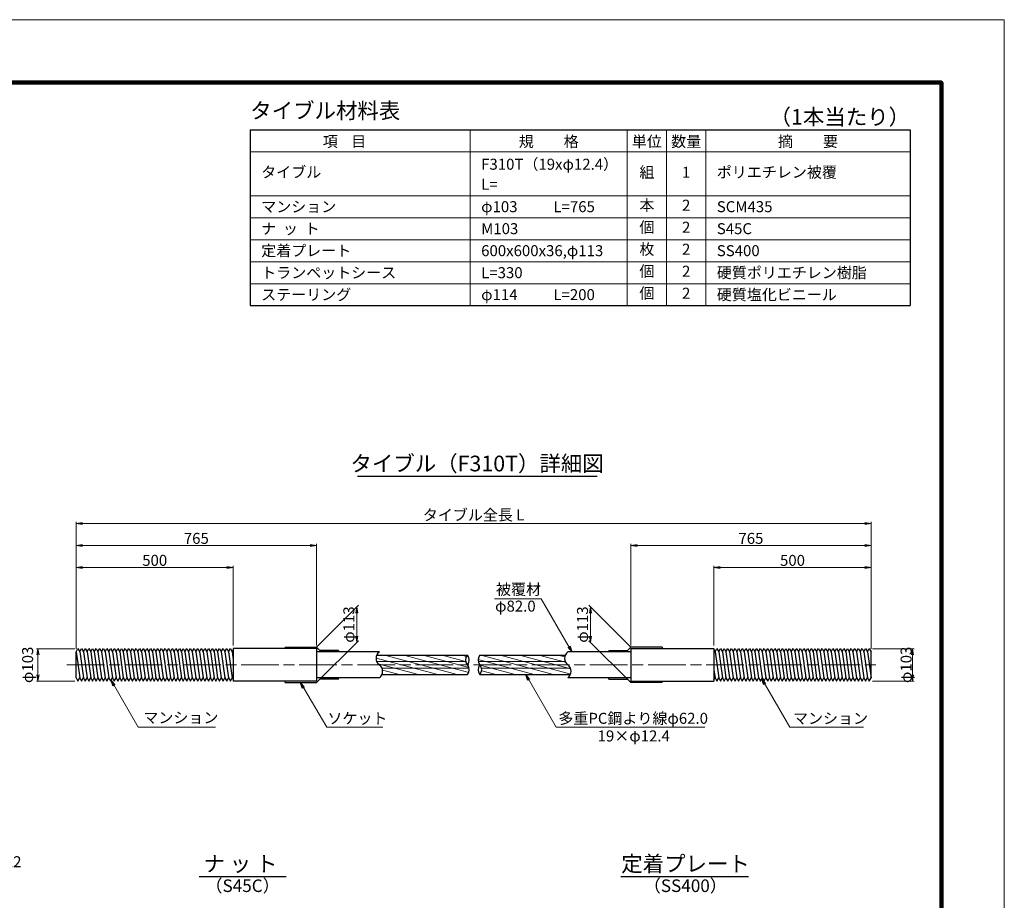
# Model space of a CAD drawing. Extents: x 0 to 8410, y 0 to 5940.
# Drawn here: x 5276 to 8410, y 3138 to 5940 of the extents above; entities that cross this region are included whole.
import ezdxf
from ezdxf.enums import TextEntityAlignment as Align

# ---------------------------------------------------------------- set-up
doc = ezdxf.new("R2010")
doc.units = 0
doc.header["$LTSCALE"] = 10
doc.linetypes.add('SXF_一点鎖線', pattern=[18.5, 12, -1.5, 3.5, -1.5])
doc.layers.get('0').update_dxf_attribs({"linetype": 'CONTINUOUS', "lineweight": 13})
doc.layers.get('Defpoints').update_dxf_attribs({"linetype": 'CONTINUOUS', "lineweight": 13})
for name, color, linetype, lineweight in [('D-BMK', 2, 'SXF_一点鎖線', 13), ('D-MTR-FRAM', 7, 'CONTINUOUS', 25), ('D-MTR-LINE', 7, 'CONTINUOUS', 13), ('D-MTR-TXT', 7, 'CONTINUOUS', 13), ('D-STR', 1, 'CONTINUOUS', 25), ('D-STR-DIM', 7, 'CONTINUOUS', 13), ('D-STR-HTXT', 7, 'CONTINUOUS', 13), ('D-TTL', 2, 'CONTINUOUS', 140), ('D-TTL-FRAM', 7, 'CONTINUOUS', 50), ('D-TTL-LINE', 7, 'CONTINUOUS', 25), ('D-TTL-TXT', 7, 'CONTINUOUS', 13)]:
    doc.layers.add(name, color=color, linetype=linetype, lineweight=lineweight)
doc.styles.add('MSゴシック', font='txt')
doc.styles.add('ＭＳ ゴシック', font='txt')
doc.dimstyles.new('DIM10', dxfattribs={"dimscale": 10, "dimtxt": 3.5, "dimasz": 2, "dimexe": 0.5, "dimexo": 1, "dimgap": 0.5, "dimtad": 1, "dimdec": 0, "dimzin": 0, "dimdsep": 46, "dimtxsty": 'ＭＳ ゴシック', "dimblk": 'OPEN', "dimcen": 1, "dimadec": 0, "dimazin": 0, "dimtfac": 1, "dimtdec": 0, "dimtmove": 2, "dimatfit": 3, "dimldrblk": 'OPEN', "dimfxl": 0, "dimtolj": 1, "dimtzin": 0, "dimlwd": -1, "dimlwe": -1, "dimarcsym": 0})
pattern_1 = [(165, (4086.707, 3101.601), (-4.10875, -15.33407), [])]

# ---------------------------------------------------------------- blocks, each defined once
blk = doc.blocks.new('_Open')
at = {"color": 0, "linetype": 'ByBlock', "lineweight": -2}
for p, q in [((-1, 0.17), (0, 0)), ((-1, -0.17), (0, 0)), ((0, 0), (-1, 0))]:
    blk.add_line(p, q, dxfattribs=at)
blk = doc.blocks.new('*D11')
at = {"layer": 'D-STR-DIM', "color": 0}
for p, q in [((5456, 3938.5), (5456, 4202)), ((5956, 3948.5), (5956, 4202)), ((5476, 4197), (5936, 4197))]:
    blk.add_line(p, q, dxfattribs=at)
at = {"layer": 'Defpoints', "color": 0}
for p in [(5956, 4197), (5456, 3928.5), (5956, 3938.5)]:
    blk.add_point(p, dxfattribs=at)
at = {"layer": 'D-STR-DIM', "color": 0, "xscale": 20, "yscale": 20, "zscale": 20, "rotation": 180}
blk.add_blockref('_Open', (5456, 4197), dxfattribs=at)
at = {"layer": 'D-STR-DIM', "color": 0, "xscale": 20, "yscale": 20, "zscale": 20}
blk.add_blockref('_Open', (5956, 4197), dxfattribs=at)
at = {"layer": 'D-STR-DIM', "color": 0, "insert": (5706, 4219.5), "char_height": 35, "attachment_point": 5, "style": 'ＭＳ ゴシック'}
blk.add_mtext('\\A1;500', dxfattribs=at)
blk = doc.blocks.new('*D12')
at = {"layer": 'D-STR-DIM', "color": 0}
for p, q in [((5456, 3938.5), (5456, 4272)), ((5476, 4267), (6201, 4267)), ((6221, 3948.5), (6221, 4272))]:
    blk.add_line(p, q, dxfattribs=at)
at = {"layer": 'Defpoints', "color": 0}
for p in [(6221, 4267), (5456, 3928.5), (6221, 3938.5)]:
    blk.add_point(p, dxfattribs=at)
at = {"layer": 'D-STR-DIM', "color": 0, "xscale": 20, "yscale": 20, "zscale": 20, "rotation": 180}
blk.add_blockref('_Open', (5456, 4267), dxfattribs=at)
at = {"layer": 'D-STR-DIM', "color": 0, "xscale": 20, "yscale": 20, "zscale": 20}
blk.add_blockref('_Open', (6221, 4267), dxfattribs=at)
at = {"layer": 'D-STR-DIM', "color": 0, "insert": (5838.5, 4289.5), "char_height": 35, "attachment_point": 5, "style": 'ＭＳ ゴシック'}
blk.add_mtext('\\A1;765', dxfattribs=at)
blk = doc.blocks.new('*D13')
at = {"layer": 'D-STR-DIM', "color": 0}
for p, q in [((5451.8, 3938.5), (5329.5, 3938.5)), ((5334.5, 3855.5), (5334.5, 3918.5)), ((5451.8, 3835.5), (5329.5, 3835.5))]:
    blk.add_line(p, q, dxfattribs=at)
at = {"layer": 'Defpoints', "color": 0}
for p in [(5334.5, 3938.5), (5461.8, 3938.5), (5461.8, 3835.5)]:
    blk.add_point(p, dxfattribs=at)
at = {"layer": 'D-STR-DIM', "color": 0, "xscale": 20, "yscale": 20, "zscale": 20}
for p, rotation in [((5334.5, 3938.5), 90), ((5334.5, 3835.5), 270)]:
    blk.add_blockref('_Open', p, dxfattribs=dict(at, rotation=rotation))
at = {"layer": 'D-STR-DIM', "color": 0, "insert": (5301.6, 3887), "char_height": 35, "attachment_point": 5, "rotation": 90, "style": 'ＭＳ ゴシック'}
blk.add_mtext('\\A1;φ103', dxfattribs=at)
blk = doc.blocks.new('*D14')
at = {"layer": 'D-STR-DIM', "color": 0}
for p, q in [((7485.9, 3948.5), (7485.9, 4202)), ((7986, 3938.5), (7986, 4202)), ((7505.9, 4197), (7966, 4197))]:
    blk.add_line(p, q, dxfattribs=at)
at = {"layer": 'Defpoints', "color": 0}
for p in [(7986, 4197), (7485.9, 3938.5), (7986, 3928.5)]:
    blk.add_point(p, dxfattribs=at)
at = {"layer": 'D-STR-DIM', "color": 0, "xscale": 20, "yscale": 20, "zscale": 20, "rotation": 180}
blk.add_blockref('_Open', (7485.9, 4197), dxfattribs=at)
at = {"layer": 'D-STR-DIM', "color": 0, "xscale": 20, "yscale": 20, "zscale": 20}
blk.add_blockref('_Open', (7986, 4197), dxfattribs=at)
at = {"layer": 'D-STR-DIM', "color": 0, "insert": (7735.9, 4219.5), "char_height": 35, "attachment_point": 5, "style": 'ＭＳ ゴシック'}
blk.add_mtext('\\A1;500', dxfattribs=at)
blk = doc.blocks.new('*D15')
at = {"layer": 'D-STR-DIM', "color": 0}
for p, q in [((7221, 3948.5), (7221, 4272)), ((7966, 4267), (7241, 4267)), ((7986, 3938.5), (7986, 4272))]:
    blk.add_line(p, q, dxfattribs=at)
at = {"layer": 'Defpoints', "color": 0}
for p in [(7221, 4267), (7221, 3938.5), (7986, 3928.5)]:
    blk.add_point(p, dxfattribs=at)
at = {"layer": 'D-STR-DIM', "color": 0, "xscale": 20, "yscale": 20, "zscale": 20, "rotation": 180}
blk.add_blockref('_Open', (7221, 4267), dxfattribs=at)
at = {"layer": 'D-STR-DIM', "color": 0, "xscale": 20, "yscale": 20, "zscale": 20}
blk.add_blockref('_Open', (7986, 4267), dxfattribs=at)
at = {"layer": 'D-STR-DIM', "color": 0, "insert": (7603.5, 4289.5), "char_height": 35, "attachment_point": 5, "style": 'ＭＳ ゴシック'}
blk.add_mtext('\\A1;765', dxfattribs=at)
blk = doc.blocks.new('*D16')
at = {"layer": 'D-STR-DIM', "color": 0}
for p, q in [((5456, 3938.5), (5456, 4342)), ((5476, 4337), (7966, 4337)), ((7986, 3938.5), (7986, 4342))]:
    blk.add_line(p, q, dxfattribs=at)
at = {"layer": 'Defpoints', "color": 0}
for p in [(7986, 4337), (5456, 3928.5), (7986, 3928.5)]:
    blk.add_point(p, dxfattribs=at)
at = {"layer": 'D-STR-DIM', "color": 0, "xscale": 20, "yscale": 20, "zscale": 20, "rotation": 180}
blk.add_blockref('_Open', (5456, 4337), dxfattribs=at)
at = {"layer": 'D-STR-DIM', "color": 0, "xscale": 20, "yscale": 20, "zscale": 20}
blk.add_blockref('_Open', (7986, 4337), dxfattribs=at)
at = {"layer": 'D-STR-DIM', "color": 0, "insert": (6721, 4364), "char_height": 35, "attachment_point": 5, "style": 'ＭＳ ゴシック'}
blk.add_mtext('\\A1;タイブル全長 L', dxfattribs=at)
blk = doc.blocks.new('*D20')
at = {"layer": 'D-STR-DIM', "color": 0}
for p, q in [((6221, 3943.5), (6354.2, 4076.7)), ((6349.2, 3978.7), (6349.2, 4051.7)), ((6221, 3830.5), (6354.2, 3963.7))]:
    blk.add_line(p, q, dxfattribs=at)
at = {"layer": 'Defpoints', "color": 0}
for p in [(6349.2, 4071.7), (6221, 3943.5), (6221, 3830.5)]:
    blk.add_point(p, dxfattribs=at)
at = {"layer": 'D-STR-DIM', "color": 0, "xscale": 20, "yscale": 20, "zscale": 20}
for p, rotation in [((6349.2, 4071.7), 90), ((6349.2, 3958.7), 270)]:
    blk.add_blockref('_Open', p, dxfattribs=dict(at, rotation=rotation))
at = {"layer": 'D-STR-DIM', "color": 0, "insert": (6323.8, 4015.2), "char_height": 35, "attachment_point": 5, "rotation": 90, "style": 'ＭＳ ゴシック'}
blk.add_mtext('\\A1;φ113', dxfattribs=at)
blk = doc.blocks.new('*D21')
at = {"layer": 'D-STR-DIM', "color": 0}
for p, q in [((7990.2, 3938.5), (8122.7, 3938.5)), ((8117.7, 3855.5), (8117.7, 3918.5)), ((7990.2, 3835.5), (8122.7, 3835.5))]:
    blk.add_line(p, q, dxfattribs=at)
at = {"layer": 'Defpoints', "color": 0}
for p in [(7980.2, 3938.5), (8117.7, 3938.5), (7980.2, 3835.5)]:
    blk.add_point(p, dxfattribs=at)
at = {"layer": 'D-STR-DIM', "color": 0, "xscale": 20, "yscale": 20, "zscale": 20}
for p, rotation in [((8117.7, 3938.5), 90), ((8117.7, 3835.5), 270)]:
    blk.add_blockref('_Open', p, dxfattribs=dict(at, rotation=rotation))
at = {"layer": 'D-STR-DIM', "color": 0, "insert": (8097.5, 3887), "char_height": 35, "attachment_point": 5, "rotation": 90, "style": 'ＭＳ ゴシック'}
blk.add_mtext('\\A1;φ103', dxfattribs=at)
blk = doc.blocks.new('*D52')
at = {"layer": 'D-STR-DIM', "color": 0}
for p, q in [((7221, 3943.5), (7087.8, 4076.7)), ((7092.8, 3978.7), (7092.8, 4051.7)), ((7221, 3830.5), (7087.8, 3963.7))]:
    blk.add_line(p, q, dxfattribs=at)
at = {"layer": 'Defpoints', "color": 0}
for p in [(7092.8, 4071.7), (7221, 3943.5), (7221, 3830.5)]:
    blk.add_point(p, dxfattribs=at)
at = {"layer": 'D-STR-DIM', "color": 0, "xscale": 20, "yscale": 20, "zscale": 20}
for p, rotation in [((7092.8, 4071.7), 90), ((7092.8, 3958.7), 270)]:
    blk.add_blockref('_Open', p, dxfattribs=dict(at, rotation=rotation))
at = {"layer": 'D-STR-DIM', "color": 0, "insert": (7067.5, 4015.2), "char_height": 35, "attachment_point": 5, "rotation": 90, "style": 'ＭＳ ゴシック'}
blk.add_mtext('\\A1;φ113', dxfattribs=at)

msp = doc.modelspace()

# ---------------------------------------------------------------- hatches: boundary and pattern name
at = {"layer": 'D-STR', "lineweight": 13}
h = msp.add_hatch(dxfattribs=at)
h.set_pattern_fill('ANSI31', color=256, scale=5, angle=120, style=0)
h.set_pattern_definition(pattern_1)
h.paths.add_polyline_path([(6701.12, 3856.04, 0.2411456), (6706.42, 3876.71), (6429.37, 3876.71, -0.2140809), (6429.22, 3856.04)])
h.paths.add_polyline_path([(6421, 3887.04, -0.1341231), (6429.37, 3876.71), (6706.42, 3876.71, 0.1259852), (6701.12, 3887.04)])
h.paths.add_polyline_path([(6701.12, 3887.04, -0.1259852), (6695.83, 3897.37), (6412.62, 3897.37, 0.1341231), (6421, 3887.04)])
h.paths.add_polyline_path([(6695.83, 3897.37, -0.2411456), (6701.12, 3918.04), (6412.77, 3918.04, 0.2140809), (6412.62, 3897.37)])
h = msp.add_hatch(dxfattribs=at)
h.set_pattern_fill('ANSI31', color=256, scale=5, angle=120, style=0)
h.set_pattern_definition(pattern_1)
h.paths.add_polyline_path([(6746.42, 3876.71, -0.2411456), (6741.12, 3856.04), (7029.22, 3856.04, 0.2140809), (7029.37, 3876.71)])
h.paths.add_polyline_path([(6741.12, 3887.04, -0.1259852), (6746.42, 3876.71), (7029.37, 3876.71, 0.1341231), (7021, 3887.04)])
h.paths.add_polyline_path([(6735.83, 3897.37, 0.1259852), (6741.12, 3887.04), (7021, 3887.04, -0.1341231), (7012.62, 3897.37)])
h.paths.add_polyline_path([(6741.12, 3918.04, 0.2411456), (6735.83, 3897.37), (7012.62, 3897.37, -0.2140809), (7012.77, 3918.04)])

# ---------------------------------------------------------------- linework, layer by layer
at = {"layer": 'D-BMK'}
msp.add_line((5426, 3887.04), (8016, 3887.04), dxfattribs=at)
at = {"layer": 'D-MTR-FRAM'}
for p, q in [((6010, 5590), (6010, 5030)), ((6010, 5590), (8110, 5590)), ((8110, 5590), (8110, 5030)), ((6010, 5030), (8110, 5030))]:
    msp.add_line(p, q, dxfattribs=at)
at = {"layer": 'D-MTR-LINE'}
for p, q in [((6710, 5590), (6710, 5030)), ((7210, 5590), (7210, 5030)), ((7335, 5590), (7335, 5030)), ((7460, 5590), (7460, 5030)), ((6010, 5520), (8110, 5520)), ((6010, 5380), (8110, 5380)), ((6010, 5310), (8110, 5310)), ((6010, 5240), (8110, 5240)), ((6010, 5170), (8110, 5170)), ((6010, 5100), (8110, 5100))]:
    msp.add_line(p, q, dxfattribs=at)
at = {"layer": 'D-STR'}
for p, q in [((5456, 3928.54), (5461.77, 3938.54)), ((5456, 3845.54), (5456, 3928.54)), ((5456, 3928.54), (5467.54, 3845.54)), ((5461.77, 3938.54), (5467.54, 3928.54)), ((5467.54, 3928.54), (5473.32, 3938.54)), ((5467.54, 3928.54), (5479.09, 3845.54)), ((5473.32, 3938.54), (5479.09, 3928.54)), ((5479.09, 3928.54), (5484.86, 3938.54)), ((5479.09, 3928.54), (5490.64, 3845.54)), ((5484.86, 3938.54), (5490.64, 3928.54)), ((5490.64, 3928.54), (5496.41, 3938.54)), ((5490.64, 3928.54), (5502.18, 3845.54)), ((5496.41, 3938.54), (5502.18, 3928.54)), ((5502.18, 3928.54), (5507.96, 3938.54)), ((5502.18, 3928.54), (5513.73, 3845.54)), ((5507.96, 3938.54), (5513.73, 3928.54)), ((5513.73, 3928.54), (5519.5, 3938.54)), ((5513.73, 3928.54), (5525.28, 3845.54)), ((5519.5, 3938.54), (5525.28, 3928.54)), ((5525.28, 3928.54), (5531.05, 3938.54)), ((5525.28, 3928.54), (5536.82, 3845.54)), ((5531.05, 3938.54), (5536.82, 3928.54)), ((5536.82, 3928.54), (5542.6, 3938.54)), ((5536.82, 3928.54), (5548.37, 3845.54)), ((5542.6, 3938.54), (5548.37, 3928.54)), ((5548.37, 3928.54), (5554.14, 3938.54)), ((5548.37, 3928.54), (5559.92, 3845.54)), ((5554.14, 3938.54), (5559.92, 3928.54)), ((5559.92, 3928.54), (5565.69, 3938.54)), ((5559.92, 3928.54), (5571.47, 3845.54)), ((5565.69, 3938.54), (5571.47, 3928.54)), ((5571.47, 3928.54), (5577.24, 3938.54)), ((5571.47, 3928.54), (5583.01, 3845.54)), ((5577.24, 3938.54), (5583.01, 3928.54)), ((5583.01, 3928.54), (5588.79, 3938.54)), ((5583.01, 3928.54), (5594.56, 3845.54)), ((5588.79, 3938.54), (5594.56, 3928.54)), ((5594.56, 3928.54), (5600.33, 3938.54)), ((5594.56, 3928.54), (5606.11, 3845.54)), ((5600.33, 3938.54), (5606.11, 3928.54)), ((5606.11, 3928.54), (5611.88, 3938.54)), ((5606.11, 3928.54), (5617.65, 3845.54)), ((5611.88, 3938.54), (5617.65, 3928.54)), ((5617.65, 3928.54), (5623.43, 3938.54)), ((5617.65, 3928.54), (5629.2, 3845.54)), ((5623.43, 3938.54), (5629.2, 3928.54)), ((5629.2, 3928.54), (5634.97, 3938.54)), ((5629.2, 3928.54), (5640.75, 3845.54)), ((5634.97, 3938.54), (5640.75, 3928.54)), ((5640.75, 3928.54), (5646.52, 3938.54)), ((5640.75, 3928.54), (5652.29, 3845.54)), ((5646.52, 3938.54), (5652.29, 3928.54)), ((5652.29, 3928.54), (5658.07, 3938.54)), ((5652.29, 3928.54), (5663.84, 3845.54)), ((5658.07, 3938.54), (5663.84, 3928.54)), ((5663.84, 3928.54), (5669.61, 3938.54)), ((5663.84, 3928.54), (5675.39, 3845.54)), ((5669.61, 3938.54), (5675.39, 3928.54)), ((5675.39, 3928.54), (5681.16, 3938.54)), ((5675.39, 3928.54), (5686.94, 3845.54)), ((5681.16, 3938.54), (5686.94, 3928.54)), ((5686.94, 3928.54), (5692.71, 3938.54)), ((5686.94, 3928.54), (5698.48, 3845.54)), ((5692.71, 3938.54), (5698.48, 3928.54)), ((5698.48, 3928.54), (5704.26, 3938.54)), ((5698.48, 3928.54), (5710.03, 3845.54)), ((5704.26, 3938.54), (5710.03, 3928.54)), ((5710.03, 3928.54), (5715.8, 3938.54)), ((5710.03, 3928.54), (5721.58, 3845.54)), ((5715.8, 3938.54), (5721.58, 3928.54)), ((5721.58, 3928.54), (5727.35, 3938.54)), ((5721.58, 3928.54), (5733.12, 3845.54)), ((5727.35, 3938.54), (5733.12, 3928.54)), ((5733.12, 3928.54), (5738.9, 3938.54)), ((5733.12, 3928.54), (5744.67, 3845.54)), ((5738.9, 3938.54), (5744.67, 3928.54)), ((5744.67, 3928.54), (5750.44, 3938.54)), ((5744.67, 3928.54), (5756.22, 3845.54)), ((5750.44, 3938.54), (5756.22, 3928.54)), ((5756.22, 3928.54), (5761.99, 3938.54)), ((5756.22, 3928.54), (5767.76, 3845.54)), ((5761.99, 3938.54), (5767.76, 3928.54)), ((5767.76, 3928.54), (5773.54, 3938.54)), ((5767.76, 3928.54), (5779.31, 3845.54)), ((5773.54, 3938.54), (5779.31, 3928.54)), ((5779.31, 3928.54), (5785.08, 3938.54)), ((5779.31, 3928.54), (5790.86, 3845.54)), ((5785.08, 3938.54), (5790.86, 3928.54)), ((5790.86, 3928.54), (5796.63, 3938.54)), ((5790.86, 3928.54), (5802.41, 3845.54)), ((5796.63, 3938.54), (5802.41, 3928.54)), ((5802.41, 3928.54), (5808.18, 3938.54)), ((5802.41, 3928.54), (5813.95, 3845.54)), ((5808.18, 3938.54), (5813.95, 3928.54)), ((5813.95, 3928.54), (5819.73, 3938.54)), ((5813.95, 3928.54), (5825.5, 3845.54)), ((5819.73, 3938.54), (5825.5, 3928.54)), ((5825.5, 3928.54), (5831.27, 3938.54)), ((5825.5, 3928.54), (5837.05, 3845.54)), ((5831.27, 3938.54), (5837.05, 3928.54)), ((5837.05, 3928.54), (5842.82, 3938.54)), ((5837.05, 3928.54), (5848.59, 3845.54)), ((5842.82, 3938.54), (5848.59, 3928.54)), ((5848.59, 3928.54), (5854.37, 3938.54)), ((5848.59, 3928.54), (5860.14, 3845.54)), ((5854.37, 3938.54), (5860.14, 3928.54)), ((5860.14, 3928.54), (5865.91, 3938.54)), ((5860.14, 3928.54), (5871.69, 3845.54)), ((5865.91, 3938.54), (5871.69, 3928.54)), ((5871.69, 3928.54), (5877.46, 3938.54)), ((5871.69, 3928.54), (5883.23, 3845.54)), ((5877.46, 3938.54), (5883.23, 3928.54)), ((5883.23, 3928.54), (5889.01, 3938.54)), ((5883.23, 3928.54), (5894.78, 3845.54)), ((5889.01, 3938.54), (5894.78, 3928.54)), ((5894.78, 3928.54), (5900.55, 3938.54)), ((5894.78, 3928.54), (5906.33, 3845.54)), ((5900.55, 3938.54), (5906.33, 3928.54)), ((5906.33, 3928.54), (5912.1, 3938.54)), ((5906.33, 3928.54), (5917.88, 3845.54)), ((5912.1, 3938.54), (5917.88, 3928.54)), ((5917.88, 3928.54), (5923.65, 3938.54)), ((5917.88, 3928.54), (5929.42, 3845.54)), ((5923.65, 3938.54), (5929.42, 3928.54)), ((5929.42, 3928.54), (5935.2, 3938.54)), ((5929.42, 3928.54), (5940.97, 3845.54)), ((5935.2, 3938.54), (5940.97, 3928.54)), ((5940.97, 3928.54), (5946.74, 3938.54)), ((5940.97, 3928.54), (5952.52, 3845.54)), ((5946.74, 3938.54), (5952.52, 3928.54)), ((5952.52, 3928.54), (5956, 3934.56)), ((5952.52, 3928.54), (5956, 3903.53)), ((6221, 3938.54), (5956, 3938.54)), ((5956, 3938.54), (5956, 3835.54)), ((6121, 3943.54), (6121, 3938.54)), ((6121, 3943.54), (6221, 3943.54)), ((6221, 3943.54), (6231.5, 3933.04)), ((6221, 3938.54), (6221, 3835.54)), ((6421, 3928.04), (6221, 3928.04)), ((6291, 3933.04), (6231.5, 3933.04)), ((6291, 3933.04), (6291, 3928.04)), ((6412.77, 3918.04), (6701.12, 3918.04)), ((6741.12, 3918.04), (7012.77, 3918.04)), ((7221, 3928.04), (7021, 3928.04)), ((7151, 3933.04), (7210.5, 3933.04)), ((7151, 3933.04), (7151, 3928.04)), ((7221, 3943.54), (7210.5, 3933.04)), ((7321, 3943.54), (7221, 3943.54)), ((7221, 3938.54), (7486, 3938.54)), ((7221, 3938.54), (7221, 3835.54)), ((7321, 3943.54), (7321, 3938.54)), ((7486, 3938.54), (7486, 3835.54)), ((7486, 3934.56), (7489.47, 3928.54)), ((7489.47, 3928.54), (7495.25, 3938.54)), ((7489.47, 3928.54), (7501.02, 3845.54)), ((7495.25, 3938.54), (7501.02, 3928.54)), ((7501.02, 3928.54), (7506.79, 3938.54)), ((7501.02, 3928.54), (7512.57, 3845.54)), ((7506.79, 3938.54), (7512.57, 3928.54)), ((7512.57, 3928.54), (7518.34, 3938.54)), ((7512.57, 3928.54), (7524.12, 3845.54)), ((7518.34, 3938.54), (7524.12, 3928.54)), ((7524.12, 3928.54), (7529.89, 3938.54)), ((7524.12, 3928.54), (7535.66, 3845.54)), ((7529.89, 3938.54), (7535.66, 3928.54)), ((7535.66, 3928.54), (7541.44, 3938.54)), ((7535.66, 3928.54), (7547.21, 3845.54)), ((7541.44, 3938.54), (7547.21, 3928.54)), ((7547.21, 3928.54), (7552.98, 3938.54)), ((7547.21, 3928.54), (7558.76, 3845.54)), ((7552.98, 3938.54), (7558.76, 3928.54)), ((7558.76, 3928.54), (7564.53, 3938.54)), ((7558.76, 3928.54), (7570.3, 3845.54)), ((7564.53, 3938.54), (7570.3, 3928.54)), ((7570.3, 3928.54), (7576.08, 3938.54)), ((7570.3, 3928.54), (7581.85, 3845.54)), ((7576.08, 3938.54), (7581.85, 3928.54)), ((7581.85, 3928.54), (7587.62, 3938.54)), ((7581.85, 3928.54), (7593.4, 3845.54)), ((7587.62, 3938.54), (7593.4, 3928.54)), ((7593.4, 3928.54), (7599.17, 3938.54)), ((7593.4, 3928.54), (7604.94, 3845.54)), ((7599.17, 3938.54), (7604.94, 3928.54)), ((7604.94, 3928.54), (7610.72, 3938.54)), ((7604.94, 3928.54), (7616.49, 3845.54)), ((7610.72, 3938.54), (7616.49, 3928.54)), ((7616.49, 3928.54), (7622.26, 3938.54)), ((7616.49, 3928.54), (7628.04, 3845.54)), ((7622.26, 3938.54), (7628.04, 3928.54)), ((7628.04, 3928.54), (7633.81, 3938.54)), ((7628.04, 3928.54), (7639.59, 3845.54)), ((7633.81, 3938.54), (7639.59, 3928.54)), ((7639.59, 3928.54), (7645.36, 3938.54)), ((7639.59, 3928.54), (7651.13, 3845.54)), ((7645.36, 3938.54), (7651.13, 3928.54)), ((7651.13, 3928.54), (7656.91, 3938.54)), ((7651.13, 3928.54), (7662.68, 3845.54)), ((7656.91, 3938.54), (7662.68, 3928.54)), ((7662.68, 3928.54), (7668.45, 3938.54)), ((7662.68, 3928.54), (7674.23, 3845.54)), ((7668.45, 3938.54), (7674.23, 3928.54)), ((7674.23, 3928.54), (7680, 3938.54)), ((7674.23, 3928.54), (7685.77, 3845.54)), ((7680, 3938.54), (7685.77, 3928.54)), ((7685.77, 3928.54), (7691.55, 3938.54)), ((7685.77, 3928.54), (7697.32, 3845.54)), ((7691.55, 3938.54), (7697.32, 3928.54)), ((7697.32, 3928.54), (7703.09, 3938.54)), ((7697.32, 3928.54), (7708.87, 3845.54)), ((7703.09, 3938.54), (7708.87, 3928.54)), ((7708.87, 3928.54), (7714.64, 3938.54)), ((7708.87, 3928.54), (7720.41, 3845.54)), ((7714.64, 3938.54), (7720.41, 3928.54)), ((7720.41, 3928.54), (7726.19, 3938.54)), ((7720.41, 3928.54), (7731.96, 3845.54)), ((7726.19, 3938.54), (7731.96, 3928.54)), ((7731.96, 3928.54), (7737.73, 3938.54)), ((7731.96, 3928.54), (7743.51, 3845.54)), ((7737.73, 3938.54), (7743.51, 3928.54)), ((7743.51, 3928.54), (7749.28, 3938.54)), ((7743.51, 3928.54), (7755.06, 3845.54)), ((7749.28, 3938.54), (7755.06, 3928.54)), ((7755.06, 3928.54), (7760.83, 3938.54)), ((7755.06, 3928.54), (7766.6, 3845.54)), ((7760.83, 3938.54), (7766.6, 3928.54)), ((7766.6, 3928.54), (7772.38, 3938.54)), ((7766.6, 3928.54), (7778.15, 3845.54)), ((7772.38, 3938.54), (7778.15, 3928.54)), ((7778.15, 3928.54), (7783.92, 3938.54)), ((7778.15, 3928.54), (7789.7, 3845.54)), ((7783.92, 3938.54), (7789.7, 3928.54)), ((7789.7, 3928.54), (7795.47, 3938.54)), ((7789.7, 3928.54), (7801.24, 3845.54)), ((7795.47, 3938.54), (7801.24, 3928.54)), ((7801.24, 3928.54), (7807.02, 3938.54)), ((7801.24, 3928.54), (7812.79, 3845.54)), ((7807.02, 3938.54), (7812.79, 3928.54)), ((7812.79, 3928.54), (7818.56, 3938.54)), ((7812.79, 3928.54), (7824.34, 3845.54)), ((7818.56, 3938.54), (7824.34, 3928.54)), ((7824.34, 3928.54), (7830.11, 3938.54)), ((7824.34, 3928.54), (7835.88, 3845.54)), ((7830.11, 3938.54), (7835.88, 3928.54)), ((7835.88, 3928.54), (7841.66, 3938.54)), ((7835.88, 3928.54), (7847.43, 3845.54)), ((7841.66, 3938.54), (7847.43, 3928.54)), ((7847.43, 3928.54), (7853.2, 3938.54)), ((7847.43, 3928.54), (7858.98, 3845.54)), ((7853.2, 3938.54), (7858.98, 3928.54)), ((7858.98, 3928.54), (7864.75, 3938.54)), ((7858.98, 3928.54), (7870.53, 3845.54)), ((7864.75, 3938.54), (7870.53, 3928.54)), ((7870.53, 3928.54), (7876.3, 3938.54)), ((7870.53, 3928.54), (7882.07, 3845.54)), ((7876.3, 3938.54), (7882.07, 3928.54)), ((7882.07, 3928.54), (7887.85, 3938.54)), ((7882.07, 3928.54), (7893.62, 3845.54)), ((7887.85, 3938.54), (7893.62, 3928.54)), ((7893.62, 3928.54), (7899.39, 3938.54)), ((7893.62, 3928.54), (7905.17, 3845.54)), ((7899.39, 3938.54), (7905.17, 3928.54)), ((7905.17, 3928.54), (7910.94, 3938.54)), ((7905.17, 3928.54), (7916.71, 3845.54)), ((7910.94, 3938.54), (7916.71, 3928.54)), ((7916.71, 3928.54), (7922.49, 3938.54)), ((7916.71, 3928.54), (7928.26, 3845.54)), ((7922.49, 3938.54), (7928.26, 3928.54)), ((7928.26, 3928.54), (7934.03, 3938.54)), ((7928.26, 3928.54), (7939.81, 3845.54)), ((7934.03, 3938.54), (7939.81, 3928.54)), ((7939.81, 3928.54), (7945.58, 3938.54)), ((7939.81, 3928.54), (7951.35, 3845.54)), ((7945.58, 3938.54), (7951.35, 3928.54)), ((7951.35, 3928.54), (7957.13, 3938.54)), ((7951.35, 3928.54), (7962.9, 3845.54)), ((7957.13, 3938.54), (7962.9, 3928.54)), ((7962.9, 3928.54), (7968.67, 3938.54)), ((7962.9, 3928.54), (7974.45, 3845.54)), ((7968.67, 3938.54), (7974.45, 3928.54)), ((7974.45, 3928.54), (7980.22, 3938.54)), ((7974.45, 3928.54), (7986, 3845.54)), ((7980.22, 3938.54), (7986, 3928.54)), ((7986, 3845.54), (7986, 3928.54)), ((6429.22, 3856.04), (6701.12, 3856.04)), ((6741.12, 3856.04), (7029.22, 3856.04)), ((7486, 3870.55), (7489.47, 3845.54)), ((5456, 3845.54), (5461.77, 3835.54)), ((5461.77, 3835.54), (5467.54, 3845.54)), ((5467.54, 3845.54), (5473.32, 3835.54)), ((5473.32, 3835.54), (5479.09, 3845.54)), ((5479.09, 3845.54), (5484.86, 3835.54)), ((5484.86, 3835.54), (5490.64, 3845.54)), ((5490.64, 3845.54), (5496.41, 3835.54)), ((5496.41, 3835.54), (5502.18, 3845.54)), ((5502.18, 3845.54), (5507.96, 3835.54)), ((5507.96, 3835.54), (5513.73, 3845.54)), ((5513.73, 3845.54), (5519.5, 3835.54)), ((5519.5, 3835.54), (5525.28, 3845.54)), ((5525.28, 3845.54), (5531.05, 3835.54)), ((5531.05, 3835.54), (5536.82, 3845.54)), ((5536.82, 3845.54), (5542.6, 3835.54)), ((5542.6, 3835.54), (5548.37, 3845.54)), ((5548.37, 3845.54), (5554.14, 3835.54)), ((5554.14, 3835.54), (5559.92, 3845.54)), ((5559.92, 3845.54), (5565.69, 3835.54)), ((5565.69, 3835.54), (5571.47, 3845.54)), ((5571.47, 3845.54), (5577.24, 3835.54)), ((5577.24, 3835.54), (5583.01, 3845.54)), ((5583.01, 3845.54), (5588.79, 3835.54)), ((5588.79, 3835.54), (5594.56, 3845.54)), ((5594.56, 3845.54), (5600.33, 3835.54)), ((5600.33, 3835.54), (5606.11, 3845.54)), ((5606.11, 3845.54), (5611.88, 3835.54)), ((5611.88, 3835.54), (5617.65, 3845.54)), ((5617.65, 3845.54), (5623.43, 3835.54)), ((5623.43, 3835.54), (5629.2, 3845.54)), ((5629.2, 3845.54), (5634.97, 3835.54)), ((5634.97, 3835.54), (5640.75, 3845.54)), ((5640.75, 3845.54), (5646.52, 3835.54)), ((5646.52, 3835.54), (5652.29, 3845.54)), ((5652.29, 3845.54), (5658.07, 3835.54)), ((5658.07, 3835.54), (5663.84, 3845.54)), ((5663.84, 3845.54), (5669.61, 3835.54)), ((5669.61, 3835.54), (5675.39, 3845.54)), ((5675.39, 3845.54), (5681.16, 3835.54)), ((5681.16, 3835.54), (5686.94, 3845.54)), ((5686.94, 3845.54), (5692.71, 3835.54)), ((5692.71, 3835.54), (5698.48, 3845.54)), ((5698.48, 3845.54), (5704.26, 3835.54)), ((5704.26, 3835.54), (5710.03, 3845.54)), ((5710.03, 3845.54), (5715.8, 3835.54)), ((5715.8, 3835.54), (5721.58, 3845.54)), ((5721.58, 3845.54), (5727.35, 3835.54)), ((5727.35, 3835.54), (5733.12, 3845.54)), ((5733.12, 3845.54), (5738.9, 3835.54)), ((5738.9, 3835.54), (5744.67, 3845.54)), ((5744.67, 3845.54), (5750.44, 3835.54)), ((5750.44, 3835.54), (5756.22, 3845.54)), ((5756.22, 3845.54), (5761.99, 3835.54)), ((5761.99, 3835.54), (5767.76, 3845.54)), ((5767.76, 3845.54), (5773.54, 3835.54)), ((5773.54, 3835.54), (5779.31, 3845.54)), ((5779.31, 3845.54), (5785.08, 3835.54)), ((5785.08, 3835.54), (5790.86, 3845.54)), ((5790.86, 3845.54), (5796.63, 3835.54)), ((5796.63, 3835.54), (5802.41, 3845.54)), ((5802.41, 3845.54), (5808.18, 3835.54)), ((5808.18, 3835.54), (5813.95, 3845.54)), ((5813.95, 3845.54), (5819.73, 3835.54)), ((5819.73, 3835.54), (5825.5, 3845.54)), ((5825.5, 3845.54), (5831.27, 3835.54)), ((5831.27, 3835.54), (5837.05, 3845.54)), ((5837.05, 3845.54), (5842.82, 3835.54)), ((5842.82, 3835.54), (5848.59, 3845.54)), ((5848.59, 3845.54), (5854.37, 3835.54)), ((5854.37, 3835.54), (5860.14, 3845.54)), ((5860.14, 3845.54), (5865.91, 3835.54)), ((5865.91, 3835.54), (5871.69, 3845.54)), ((5871.69, 3845.54), (5877.46, 3835.54)), ((5877.46, 3835.54), (5883.23, 3845.54)), ((5883.23, 3845.54), (5889.01, 3835.54)), ((5889.01, 3835.54), (5894.78, 3845.54)), ((5894.78, 3845.54), (5900.55, 3835.54)), ((5900.55, 3835.54), (5906.33, 3845.54)), ((5906.33, 3845.54), (5912.1, 3835.54)), ((5912.1, 3835.54), (5917.88, 3845.54)), ((5917.88, 3845.54), (5923.65, 3835.54)), ((5923.65, 3835.54), (5929.42, 3845.54)), ((5929.42, 3845.54), (5935.2, 3835.54)), ((5935.2, 3835.54), (5940.97, 3845.54)), ((5940.97, 3845.54), (5946.74, 3835.54)), ((5946.74, 3835.54), (5952.52, 3845.54)), ((5952.52, 3845.54), (5956, 3839.51)), ((6221, 3835.54), (5956, 3835.54)), ((6121, 3830.54), (6121, 3835.54)), ((6121, 3830.54), (6221, 3830.54)), ((6421, 3846.04), (6221, 3846.04)), ((6221, 3830.54), (6231.5, 3841.04)), ((6291, 3841.04), (6231.5, 3841.04)), ((6291, 3841.04), (6291, 3846.04)), ((7221, 3846.04), (7021, 3846.04)), ((7151, 3841.04), (7151, 3846.04)), ((7151, 3841.04), (7210.5, 3841.04)), ((7221, 3830.54), (7210.5, 3841.04)), ((7221, 3835.54), (7486, 3835.54)), ((7321, 3830.54), (7221, 3830.54)), ((7321, 3830.54), (7321, 3835.54)), ((7486, 3839.51), (7489.47, 3845.54)), ((7489.47, 3845.54), (7495.25, 3835.54)), ((7495.25, 3835.54), (7501.02, 3845.54)), ((7501.02, 3845.54), (7506.79, 3835.54)), ((7506.79, 3835.54), (7512.57, 3845.54)), ((7512.57, 3845.54), (7518.34, 3835.54)), ((7518.34, 3835.54), (7524.12, 3845.54)), ((7524.12, 3845.54), (7529.89, 3835.54)), ((7529.89, 3835.54), (7535.66, 3845.54)), ((7535.66, 3845.54), (7541.44, 3835.54)), ((7541.44, 3835.54), (7547.21, 3845.54)), ((7547.21, 3845.54), (7552.98, 3835.54)), ((7552.98, 3835.54), (7558.76, 3845.54)), ((7558.76, 3845.54), (7564.53, 3835.54)), ((7564.53, 3835.54), (7570.3, 3845.54)), ((7570.3, 3845.54), (7576.08, 3835.54)), ((7576.08, 3835.54), (7581.85, 3845.54)), ((7581.85, 3845.54), (7587.62, 3835.54)), ((7587.62, 3835.54), (7593.4, 3845.54)), ((7593.4, 3845.54), (7599.17, 3835.54)), ((7599.17, 3835.54), (7604.94, 3845.54)), ((7604.94, 3845.54), (7610.72, 3835.54)), ((7610.72, 3835.54), (7616.49, 3845.54)), ((7616.49, 3845.54), (7622.26, 3835.54)), ((7622.26, 3835.54), (7628.04, 3845.54)), ((7628.04, 3845.54), (7633.81, 3835.54)), ((7633.81, 3835.54), (7639.59, 3845.54)), ((7639.59, 3845.54), (7645.36, 3835.54)), ((7645.36, 3835.54), (7651.13, 3845.54)), ((7651.13, 3845.54), (7656.91, 3835.54)), ((7656.91, 3835.54), (7662.68, 3845.54)), ((7662.68, 3845.54), (7668.45, 3835.54)), ((7668.45, 3835.54), (7674.23, 3845.54)), ((7674.23, 3845.54), (7680, 3835.54)), ((7680, 3835.54), (7685.77, 3845.54)), ((7685.77, 3845.54), (7691.55, 3835.54)), ((7691.55, 3835.54), (7697.32, 3845.54)), ((7697.32, 3845.54), (7703.09, 3835.54)), ((7703.09, 3835.54), (7708.87, 3845.54)), ((7708.87, 3845.54), (7714.64, 3835.54)), ((7714.64, 3835.54), (7720.41, 3845.54)), ((7720.41, 3845.54), (7726.19, 3835.54)), ((7726.19, 3835.54), (7731.96, 3845.54)), ((7731.96, 3845.54), (7737.73, 3835.54)), ((7737.73, 3835.54), (7743.51, 3845.54)), ((7743.51, 3845.54), (7749.28, 3835.54)), ((7749.28, 3835.54), (7755.06, 3845.54)), ((7755.06, 3845.54), (7760.83, 3835.54)), ((7760.83, 3835.54), (7766.6, 3845.54)), ((7766.6, 3845.54), (7772.38, 3835.54)), ((7772.38, 3835.54), (7778.15, 3845.54)), ((7778.15, 3845.54), (7783.92, 3835.54)), ((7783.92, 3835.54), (7789.7, 3845.54)), ((7789.7, 3845.54), (7795.47, 3835.54)), ((7795.47, 3835.54), (7801.24, 3845.54)), ((7801.24, 3845.54), (7807.02, 3835.54)), ((7807.02, 3835.54), (7812.79, 3845.54)), ((7812.79, 3845.54), (7818.56, 3835.54)), ((7818.56, 3835.54), (7824.34, 3845.54)), ((7824.34, 3845.54), (7830.11, 3835.54)), ((7830.11, 3835.54), (7835.88, 3845.54)), ((7835.88, 3845.54), (7841.66, 3835.54)), ((7841.66, 3835.54), (7847.43, 3845.54)), ((7847.43, 3845.54), (7853.2, 3835.54)), ((7853.2, 3835.54), (7858.98, 3845.54)), ((7858.98, 3845.54), (7864.75, 3835.54)), ((7864.75, 3835.54), (7870.53, 3845.54)), ((7870.53, 3845.54), (7876.3, 3835.54)), ((7876.3, 3835.54), (7882.07, 3845.54)), ((7882.07, 3845.54), (7887.85, 3835.54)), ((7887.85, 3835.54), (7893.62, 3845.54)), ((7893.62, 3845.54), (7899.39, 3835.54)), ((7899.39, 3835.54), (7905.17, 3845.54)), ((7905.17, 3845.54), (7910.94, 3835.54)), ((7910.94, 3835.54), (7916.71, 3845.54)), ((7916.71, 3845.54), (7922.49, 3835.54)), ((7922.49, 3835.54), (7928.26, 3845.54)), ((7928.26, 3845.54), (7934.03, 3835.54)), ((7934.03, 3835.54), (7939.81, 3845.54)), ((7939.81, 3845.54), (7945.58, 3835.54)), ((7945.58, 3835.54), (7951.35, 3845.54)), ((7951.35, 3845.54), (7957.13, 3835.54)), ((7957.13, 3835.54), (7962.9, 3845.54)), ((7962.9, 3845.54), (7968.67, 3835.54)), ((7968.67, 3835.54), (7974.45, 3845.54)), ((7974.45, 3845.54), (7980.22, 3835.54)), ((7980.22, 3835.54), (7986, 3845.54))]:
    msp.add_line(p, q, dxfattribs=at)
at = {"layer": 'D-STR', "lineweight": 13}
for p, q in [((6412.62, 3897.37), (6695.83, 3897.37)), ((6735.83, 3897.37), (7012.62, 3897.37)), ((6429.37, 3876.71), (6706.42, 3876.71)), ((6746.42, 3876.71), (7029.37, 3876.71))]:
    msp.add_line(p, q, dxfattribs=at)
at = {"layer": 'D-STR'}
for centre, radius, start, end in [((6435.72, 3907.54), 25.24, 125.69121, 234.30879), ((6718.66, 3902.54), 23.4, 138.52325, 221.47675), ((6683.59, 3902.54), 23.4, 318.52325, 41.47675), ((6758.66, 3902.54), 23.4, 138.52325, 221.47675), ((7035.72, 3907.54), 25.24, 125.69121, 234.30879), ((6406.27, 3866.54), 25.24, 305.69121, 54.30879), ((6683.59, 3871.54), 23.4, 318.52325, 41.47675), ((6758.66, 3871.54), 23.4, 138.52325, 221.47675), ((6723.59, 3871.54), 23.4, 318.52325, 41.47675), ((7006.27, 3866.54), 25.24, 305.69121, 54.30879)]:
    msp.add_arc(centre, radius, start, end, dxfattribs=at)
at = {"layer": 'D-TTL', "color": 2, "linetype": 'Continuous', "lineweight": 140, "flags": 128}
msp.add_lwpolyline([(8210, 200), (8210, 5740), (200, 5740), (200, 200)], close=True, dxfattribs=at)
at = {"layer": 'D-TTL-FRAM', "color": 2, "linetype": 'Continuous', "lineweight": 13, "flags": 128}
msp.add_lwpolyline([(0, 0), (8410, 0), (8410, 5940), (0, 5940)], close=True, dxfattribs=at)
at = {"layer": 'D-TTL-LINE'}
for p, q in [((6351.12, 4487.04), (7114.19, 4487.04)), ((5847.24, 3213.67), (6123.92, 3213.67)), ((7189.46, 3213.67), (7596.31, 3213.67))]:
    msp.add_line(p, q, dxfattribs=at)

# ---------------------------------------------------------------- texts
at = {"layer": 'D-MTR-TXT', "style": 'MSゴシック'}
msp.add_text('（1本当たり）', height=50, dxfattribs=at).set_placement((8110, 5590), align=Align.BOTTOM_RIGHT)
for s, p in [('項    目', (6310, 5535)), ('規\u3000\u3000格', (6960, 5535)), ('単位', (7272.5, 5535)), ('数量', (7397.5, 5535)), ('摘\u3000\u3000要', (7785, 5535))]:
    msp.add_text(s, height=35, dxfattribs=at).set_placement(p, align=Align.CENTER)
for s, p in [('F310T（19xφ12.4）', (6745, 5480.08)), ('タイブル', (6045, 5454.83)), ('ポリエチレン被覆', (7495, 5454.83)), ('L=', (6745, 5416.23)), ('マンション', (6045, 5345)), ('φ103', (6745, 5345)), ('L=765', (6975, 5345)), ('SCM435', (7495, 5345)), ('ナ  ッ  ト', (6045, 5275)), ('M103', (6745, 5275)), ('S45C', (7495, 5275)), ('定着プレート', (6045, 5205)), ('600x600x36,φ113', (6745, 5205)), ('SS400', (7495, 5205)), ('トランペットシース', (6045, 5135)), ('L=330', (6745, 5135)), ('硬質ポリエチレン樹脂', (7495, 5135)), ('ステーリング', (6045, 5065)), ('φ114', (6745, 5065)), ('L=200', (6975, 5065)), ('硬質塩化ビニール', (7495, 5065))]:
    msp.add_text(s, height=35, dxfattribs=at).set_placement(p, align=Align.MIDDLE_LEFT)
for s, p in [('組', (7272.5, 5450)), ('1', (7397.5, 5450)), ('本', (7272.5, 5345)), ('2', (7397.5, 5345)), ('個', (7272.5, 5275)), ('2', (7397.5, 5275)), ('枚', (7272.5, 5205)), ('2', (7397.5, 5205)), ('個', (7272.5, 5135)), ('2', (7397.5, 5135)), ('個', (7272.5, 5065)), ('2', (7397.5, 5065))]:
    msp.add_text(s, height=35, dxfattribs=at).set_placement(p, align=Align.MIDDLE)
at = {"layer": 'D-STR-DIM', "style": 'MSゴシック'}
msp.add_text('ソケット', height=35, dxfattribs=at).set_placement((6255.75, 3688.43), align=Align.BOTTOM_LEFT)
at = {"layer": 'D-STR-HTXT'}
for s, height, style, p in [('タイブル材料表', 50, 'MSゴシック', (6010, 5610)), ('被覆材', 35, 'ＭＳ ゴシック', (6792.29, 4098.97)), ('マンション', 35, 'ＭＳ ゴシック', (5669.85, 3690.63)), ('多重PC鋼より線φ62.0', 35, 'ＭＳ ゴシック', (6990.68, 3688.43)), ('マンション', 35, 'ＭＳ ゴシック', (7737.53, 3688.43)), ('スチフナー 4PL-312x169x12', 35, 'ＭＳ ゴシック', (4673.8, 3232.08))]:
    msp.add_text(s, height=height, dxfattribs=dict(at, style=style)).set_placement(p, align=Align.BOTTOM_LEFT)
at = {"layer": 'D-STR-HTXT', "style": 'ＭＳ ゴシック'}
for s, p in [('φ82.0', (6853.92, 4091.42)), ('19×φ12.4', (7230.61, 3678.22))]:
    msp.add_text(s, height=35, dxfattribs=at).set_placement(p, align=Align.TOP_CENTER)
at = {"layer": 'D-TTL-TXT', "style": 'ＭＳ ゴシック'}
for s, p in [('タイブル（F310T）詳細図', (6732.03, 4487.04)), ('ナ ッ ト', (5978.9, 3213.67)), ('定着プレート', (7395.43, 3213.67))]:
    msp.add_text(s, height=50, dxfattribs=at).set_placement(p, align=Align.BOTTOM_CENTER)
for s, p in [('（S45C）', (5985.71, 3204.13)), ('（SS400）', (7394.79, 3204.13))]:
    msp.add_text(s, height=40, dxfattribs=at).set_placement(p, align=Align.TOP_CENTER)

# ---------------------------------------------------------------- dimensions: what is measured, and where the dimension line sits
at = {"layer": 'D-STR-DIM'}
dim = msp.add_linear_dim(base=(7986, 4337.04), p1=(5456, 3928.54), p2=(7986, 3928.54), text='タイブル全長 L', dimstyle='DIM10', override={"dimtxsty": 'ＭＳ ゴシック'}, dxfattribs=at)
dim.commit()
dim.dimension.update_dxf_attribs({"geometry": '*D16', "text_midpoint": (6721, 4363.98)})
for base, p1, p2, picture, middle in [((6221, 4267.04), (5456, 3928.54), (6221, 3938.54), '*D12', (5838.5, 4289.54)), ((7221, 4267.04), (7986, 3928.54), (7221, 3938.54), '*D15', (7603.5, 4289.54)), ((5956, 4197.04), (5456, 3928.54), (5956, 3938.54), '*D11', (5706, 4219.54)), ((7986, 4197.04), (7485.87, 3938.54), (7986, 3928.54), '*D14', (7735.93, 4219.54))]:
    dim = msp.add_linear_dim(base=base, p1=p1, p2=p2, dimstyle='DIM10', override={"dimtxsty": 'ＭＳ ゴシック'}, dxfattribs=at)
    dim.commit()
    dim.dimension.update_dxf_attribs({"geometry": picture, "text_midpoint": middle})
for base, p1, p2, picture, middle in [((6349.19, 4071.73), (6221, 3830.54), (6221, 3943.54), '*D20', (6323.84, 4015.23)), ((7092.8, 4071.73), (7221, 3830.54), (7221, 3943.54), '*D52', (7067.46, 4015.23))]:
    dim = msp.add_linear_dim(base=base, p1=p1, p2=p2, angle=90, text='φ<>', dimstyle='DIM10', override={"dimexo": 0}, dxfattribs=at)
    dim.commit()
    dim.dimension.update_dxf_attribs({"geometry": picture, "text_midpoint": middle})
dim = msp.add_linear_dim(base=(5334.46, 3938.54), p1=(5461.77, 3835.54), p2=(5461.77, 3938.54), angle=90, dimstyle='DIM10', override={"dimpost": 'φ<>', "dimtxsty": 'ＭＳ ゴシック'}, dxfattribs=at)
dim.commit()
dim.dimension.update_dxf_attribs({"geometry": '*D13', "text_midpoint": (5301.62, 3887.04)})
dim = msp.add_linear_dim(base=(8117.69, 3938.54), p1=(7980.22, 3835.54), p2=(7980.22, 3938.54), angle=90, dimstyle='DIM10', override={"dimpost": 'φ<>'}, dxfattribs=at)
dim.commit()
dim.dimension.update_dxf_attribs({"geometry": '*D21', "text_midpoint": (8097.54, 3887.04), "dimtype": 160})

# ---------------------------------------------------------------- leaders
msp.add_leader([(6169.54, 3830.54), (6253.57, 3688.43), (6431.6, 3688.43)], dimstyle='DIM10', override={"dimgap": 0.5, "dimtad": 1}, dxfattribs=at)
at = {"layer": 'D-STR-HTXT'}
for points in [[(7033.89, 3928.04), (6936.32, 4097.04), (6786.95, 4097.04)], [(6886.87, 3856.04), (6983.64, 3688.43), (7456.98, 3688.43)], [(5566.98, 3837.77), (5653.19, 3688.43), (5900, 3688.43)], [(7637.98, 3842.76), (7727.08, 3688.43), (7961.86, 3688.43)]]:
    msp.add_leader(points, dimstyle='DIM10', override={"dimtxsty": 'ＭＳ ゴシック'}, dxfattribs=at)

doc.saveas('drawing.dxf')
